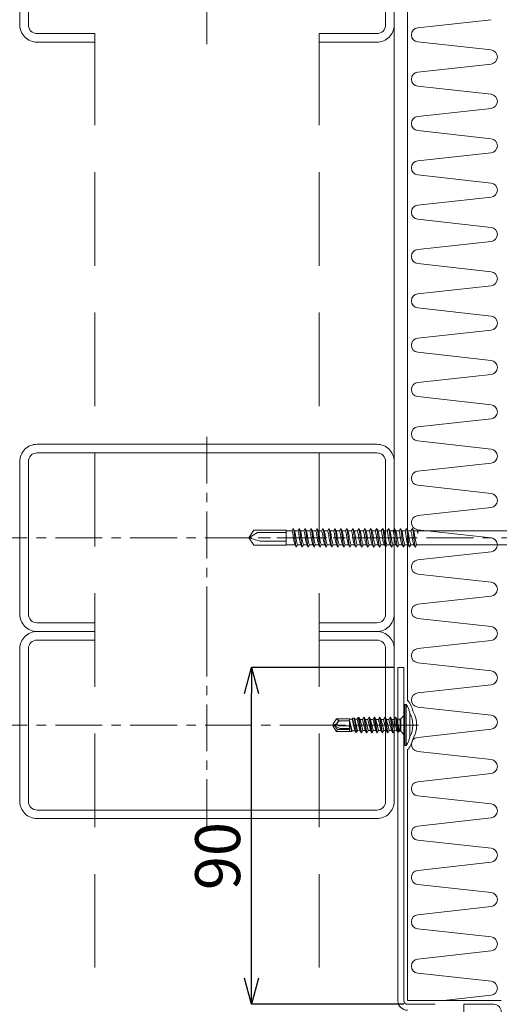
# Model space of a CAD drawing. Extents: x 0 to 1680, y 0 to 1188.
# Drawn here: x 349 to 477, y 526 to 789 of the extents above; entities that cross this region are included whole.
import ezdxf

# ---------------------------------------------------------------- set-up
doc = ezdxf.new("R2010")
doc.units = 0
doc.header["$LTSCALE"] = 10
doc.header["$MEASUREMENT"] = 0
doc.linetypes.add('CENTER', pattern=[2, 1.25, -0.25, 0.25, -0.25])
doc.linetypes.add('DASHED', pattern=[0.75, 0.5, -0.25])
doc.layers.get('0').update_dxf_attribs({"linetype": 'CONTINUOUS'})
doc.layers.get('Defpoints').update_dxf_attribs({"linetype": 'CONTINUOUS'})
for name, color, linetype, lineweight in [('中心線', 44, 'CENTER', 5), ('寸法線', 7, 'CONTINUOUS', 9), ('断熱材', 7, 'CONTINUOUS', 9), ('躯体', 7, 'CONTINUOUS', 13), ('部材(ﾄﾞﾚﾝ)', 4, 'CONTINUOUS', 13), ('部材(ﾋﾞｽ類)', 7, 'CONTINUOUS', 13), ('鋼材(C型・H鋼ｅｔｃ)', 7, 'CONTINUOUS', 13), ('鋼材(受け鋼鈑)', 7, 'CONTINUOUS', 13)]:
    doc.layers.add(name, color=color, linetype=linetype, lineweight=lineweight)
doc.styles.add('基本スタイル', font='msgothic.ttc')
doc.dimstyles.new('建築製図用（1：1）', dxfattribs={"dimtxt": 12, "dimasz": 7, "dimexe": 0, "dimexo": 1, "dimgap": 1.5, "dimtad": 3, "dimdsep": 46, "dimtxsty": '基本スタイル', "dimblk": 'OPEN30', "dimblk1": 'OPEN30', "dimblk2": 'OPEN30', "dimcen": 2.5, "dimclrd": 256, "dimclre": 256, "dimclrt": 256, "dimadec": 0, "dimazin": 0, "dimtfac": 1, "dimtmove": 0, "dimatfit": 3, "dimldrblk": 'OPEN30', "dimfxl": 1, "dimarcsym": 0})

# ---------------------------------------------------------------- blocks, each defined once
blk = doc.blocks.new('_Open30')
at = {"color": 0, "linetype": 'ByBlock', "lineweight": -2}
for p, q in [((-1, 0.267949), (0, 0)), ((0, 0), (-1, -0.267949)), ((0, 0), (-1, 0))]:
    blk.add_line(p, q, dxfattribs=at)
blk = doc.blocks.new('*D40')
at = {"layer": 'Defpoints', "color": 0}
for p in [(410.49, 616.03), (449.59, 616.03), (452.19, 526.03)]:
    blk.add_point(p, dxfattribs=at)
at = {"layer": '寸法線', "lineweight": -2}
for p, q in [((448.59, 616.03), (410.49, 616.03)), ((410.49, 533.03), (410.49, 609.03)), ((451.19, 526.03), (410.49, 526.03))]:
    blk.add_line(p, q, dxfattribs=at)
at = {"layer": '寸法線', "lineweight": -2, "xscale": 7, "yscale": 7, "zscale": 7}
for p, rotation in [((410.49, 616.03), 90), ((410.49, 526.03), 270)]:
    blk.add_blockref('_Open30', p, dxfattribs=dict(at, rotation=rotation))
at = {"layer": '寸法線', "insert": (402.99, 565.63), "char_height": 12, "attachment_point": 5, "rotation": 90, "style": '基本スタイル'}
blk.add_mtext('90', dxfattribs=at)

msp = doc.modelspace()

# ---------------------------------------------------------------- linework, layer by layer
at = {"layer": '中心線'}
for p, q in [((398.585, 835.03), (398.585, 781.03)), ((398.585, 677.63), (398.585, 623.63)), ((450.585, 650.63), (346.585, 650.63)), ((489.772, 650.63), (404.801, 650.63)), ((398.585, 573.63), (398.585, 627.63)), ((450.585, 600.63), (346.585, 600.63)), ((455.085, 600.63), (430.085, 600.63))]:
    msp.add_line(p, q, dxfattribs=at)
at = {"layer": '断熱材'}
for p, q in [((452.185, 607.13), (452.185, 859.03)), ((452.299, 607.13), (452.185, 607.13)), ((452.299, 594.13), (452.185, 594.13)), ((452.185, 527.031), (452.185, 594.13)), ((452.185, 527.031), (477.185, 527.031))]:
    msp.add_line(p, q, dxfattribs=at)
at = {"layer": '断熱材', "color": 4}
for p, q in [((474.464, 789.04), (454.907, 786.873)), ((474.464, 780.95), (454.907, 783.118)), ((474.464, 777.195), (454.907, 775.028)), ((474.464, 769.105), (454.907, 771.272)), ((474.464, 765.349), (454.907, 763.182)), ((474.464, 757.259), (454.907, 759.426)), ((474.464, 753.504), (454.907, 751.336)), ((474.464, 745.414), (454.907, 747.581)), ((474.464, 741.658), (454.907, 739.491)), ((474.464, 733.568), (454.907, 735.735)), ((474.464, 729.812), (454.907, 727.645)), ((474.464, 721.722), (454.907, 723.889)), ((474.464, 717.967), (454.907, 715.8)), ((474.464, 709.877), (454.907, 712.044)), ((474.464, 706.121), (454.907, 703.954)), ((474.464, 698.031), (454.907, 700.198)), ((474.464, 694.275), (454.907, 692.108)), ((474.464, 686.186), (454.907, 688.353)), ((474.464, 682.43), (454.907, 680.263)), ((474.464, 674.34), (454.907, 676.507)), ((474.464, 670.584), (454.907, 668.417)), ((474.464, 662.494), (454.907, 664.661)), ((474.464, 658.739), (454.907, 656.572)), ((474.464, 650.649), (454.907, 652.816)), ((474.464, 646.893), (454.907, 644.726)), ((474.464, 638.803), (454.907, 640.97)), ((474.464, 635.047), (454.907, 632.88)), ((474.464, 626.958), (454.907, 629.125)), ((474.464, 623.202), (454.907, 621.035)), ((474.464, 615.112), (454.907, 617.279)), ((474.464, 611.356), (454.907, 609.189)), ((474.464, 603.266), (454.907, 605.433)), ((474.464, 599.511), (454.907, 597.343)), ((474.464, 591.421), (454.907, 593.588)), ((474.464, 587.665), (454.907, 585.498)), ((474.464, 579.575), (454.907, 581.742)), ((474.464, 575.819), (454.907, 573.652)), ((474.464, 567.729), (454.907, 569.897)), ((474.464, 563.974), (454.907, 561.807)), ((474.464, 555.884), (454.907, 558.051)), ((474.464, 552.128), (454.907, 549.961)), ((474.464, 544.038), (454.907, 546.205)), ((474.464, 540.282), (454.907, 538.115)), ((474.464, 532.193), (454.907, 534.36)), ((474.464, 528.437), (461.772, 527.031))]:
    msp.add_line(p, q, dxfattribs=at)
for centre, start, end in [((455.082, 784.995), 95.35135, 264.64865), ((474.288, 779.073), 275.35135, 84.64865), ((455.082, 773.15), 95.35135, 264.64865), ((474.288, 767.227), 275.35135, 84.64865), ((455.082, 761.304), 95.35135, 264.64865), ((474.288, 755.381), 275.35135, 84.64865), ((455.082, 749.459), 95.35135, 264.64865), ((474.288, 743.536), 275.35135, 84.64865), ((455.082, 737.613), 95.35135, 264.64865), ((474.288, 731.69), 275.35135, 84.64865), ((455.082, 725.767), 95.35135, 264.64865), ((474.288, 719.845), 275.35135, 84.64865), ((455.082, 713.922), 95.35135, 264.64865), ((474.288, 707.999), 275.35135, 84.64865), ((455.082, 702.076), 95.35135, 264.64865), ((474.288, 696.153), 275.35135, 84.64865), ((455.082, 690.231), 95.35135, 264.64865), ((474.288, 684.308), 275.35135, 84.64865), ((455.082, 678.385), 95.35135, 264.64865), ((474.288, 672.462), 275.35135, 84.64865), ((455.082, 666.539), 95.35135, 264.64865), ((474.288, 660.616), 275.35135, 84.64865), ((455.082, 654.694), 95.35135, 264.64865), ((474.288, 648.771), 275.35135, 84.64865), ((455.082, 642.848), 95.35135, 264.64865), ((474.288, 636.925), 275.35135, 84.64865), ((455.082, 631.002), 95.35135, 264.64865), ((474.288, 625.08), 275.35135, 84.64865), ((455.082, 619.157), 95.35135, 264.64865), ((474.288, 613.234), 275.35135, 84.64865), ((455.082, 607.311), 95.35135, 264.64865), ((474.288, 601.388), 275.35135, 84.64865), ((455.082, 595.466), 95.35135, 264.64865), ((474.288, 589.543), 275.35135, 84.64865), ((455.082, 583.62), 95.35135, 264.64865), ((474.288, 577.697), 275.35135, 84.64865), ((455.082, 571.774), 95.35135, 264.64865), ((474.288, 565.852), 275.35135, 84.64865), ((455.082, 559.929), 95.35135, 264.64865), ((474.288, 554.006), 275.35135, 84.64865), ((455.082, 548.083), 95.35135, 264.64865), ((474.288, 542.16), 275.35135, 84.64865), ((455.082, 536.238), 95.35135, 264.64865), ((474.288, 530.315), 275.35135, 84.64865)]:
    msp.add_arc(centre, 1.886, start, end, dxfattribs=at)
at = {"layer": '断熱材'}
for centre, radius, start, end in [((446.358, 602.553), 7.5, 12.16512, 37.61031), ((447.285, 600.63), 7.3, 331.3207, 28.67928), ((446.358, 598.708), 7.5, 322.38969, 347.83486)]:
    msp.add_arc(centre, radius, start, end, dxfattribs=at)
at = {"layer": '躯体'}
msp.add_line((448.585, 787.63), (448.585, 580.23), dxfattribs=at)
at = {"layer": '部材(ﾄﾞﾚﾝ)'}
msp.add_lwpolyline([(467.185, 494.637), (467.185, 526.03), (475.185, 526.03, -0.4142136), (477.185, 524.03), (477.185, 416.03, 0.4142136), (507.185, 386.03), (615.185, 386.03, -0.4142136), (617.185, 384.03), (617.185, 376.03), (568.144, 376.03)], format="xyb", dxfattribs=at)
at = {"layer": '部材(ﾋﾞｽ類)'}
for p, q in [((419.773, 652.499), (421.325, 652.499)), ((453.815, 652.499), (481.407, 652.499)), ((419.773, 648.762), (422.108, 648.762)), ((454.599, 648.762), (481.407, 648.762)), ((451.485, 606.13), (451.185, 605.773)), ((451.185, 605.773), (451.185, 595.488)), ((451.785, 606.13), (451.485, 606.13)), ((451.485, 606.13), (451.485, 595.13)), ((451.785, 606.13), (451.785, 595.13)), ((433.203, 602.33), (432.265, 600.991)), ((436.685, 602.33), (433.203, 602.33)), ((433.433, 602.082), (433.203, 602.33)), ((436.685, 598.93), (436.685, 602.33)), ((450.178, 598.95), (450.178, 602.31)), ((450.385, 602.31), (450.385, 598.95)), ((450.385, 602.31), (450.385, 598.95)), ((451.039, 602.964), (450.532, 602.457)), ((452.741, 597.48), (452.741, 603.78)), ((432.265, 600.991), (432.185, 600.63)), ((432.627, 600.728), (432.185, 600.63)), ((432.685, 600.542), (432.185, 600.63)), ((432.185, 600.63), (432.265, 600.27)), ((432.265, 600.27), (432.685, 600.542)), ((432.265, 600.27), (433.203, 598.93)), ((434.09, 599.73), (432.685, 600.542)), ((432.685, 600.542), (433.463, 599.43)), ((433.484, 601.338), (433.437, 601.27)), ((433.59, 600.58), (433.849, 600.43)), ((433.849, 600.43), (436.685, 600.43)), ((434.09, 599.73), (436.685, 599.73)), ((434.239, 601.73), (436.685, 601.73)), ((437.357, 602.206), (436.685, 602.229)), ((433.463, 599.43), (433.203, 598.93)), ((436.685, 598.93), (433.203, 598.93)), ((433.463, 599.43), (436.685, 599.43)), ((450.532, 598.804), (451.039, 598.297)), ((451.485, 595.13), (451.185, 595.488)), ((451.785, 595.13), (451.485, 595.13))]:
    msp.add_line(p, q, dxfattribs=at)
at = {"layer": '部材(ﾋﾞｽ類)', "lineweight": 5}
for p, q in [((421.981, 652.499), (422.912, 652.499)), ((423.568, 652.499), (424.5, 652.499)), ((425.156, 652.499), (426.087, 652.499)), ((426.743, 652.499), (427.675, 652.499)), ((428.331, 652.499), (429.262, 652.499)), ((429.918, 652.499), (430.85, 652.499)), ((431.506, 652.499), (432.437, 652.499)), ((433.093, 652.499), (434.025, 652.499)), ((434.681, 652.499), (435.612, 652.499)), ((436.268, 652.499), (437.2, 652.499)), ((437.919, 652.499), (438.787, 652.499)), ((439.507, 652.499), (440.375, 652.499)), ((441.094, 652.499), (441.962, 652.499)), ((442.703, 652.499), (443.55, 652.499)), ((444.291, 652.499), (445.137, 652.499)), ((445.878, 652.499), (446.725, 652.499)), ((447.466, 652.499), (448.312, 652.499)), ((449.053, 652.499), (449.9, 652.499)), ((450.64, 652.499), (451.487, 652.499)), ((452.228, 652.499), (453.075, 652.499)), ((422.764, 648.762), (423.695, 648.762)), ((424.352, 648.762), (425.283, 648.762)), ((425.939, 648.762), (426.87, 648.762)), ((427.527, 648.762), (428.458, 648.762)), ((429.114, 648.762), (430.045, 648.762)), ((430.702, 648.762), (431.633, 648.762)), ((432.289, 648.762), (433.22, 648.762)), ((433.877, 648.762), (434.808, 648.762)), ((435.485, 648.762), (436.395, 648.762)), ((437.073, 648.762), (437.983, 648.762)), ((438.724, 648.762), (439.592, 648.762)), ((440.311, 648.762), (441.179, 648.762)), ((441.899, 648.762), (442.766, 648.762)), ((443.486, 648.762), (444.334, 648.762)), ((445.074, 648.762), (445.972, 648.762)), ((446.661, 648.762), (447.529, 648.762)), ((448.249, 648.762), (449.117, 648.762)), ((449.836, 648.762), (450.704, 648.762)), ((451.424, 648.762), (452.292, 648.762)), ((453.011, 648.762), (453.879, 648.762)), ((437.491, 602.438), (437.357, 602.206)), ((437.871, 602.488), (437.491, 602.438)), ((437.491, 602.438), (438.254, 598.722)), ((437.871, 602.488), (438.525, 598.686)), ((437.871, 602.488), (438.048, 602.181)), ((439.018, 602.641), (438.739, 602.157)), ((439.18, 602.662), (439.018, 602.641)), ((439.018, 602.641), (439.76, 598.555)), ((439.18, 602.662), (439.86, 598.555)), ((439.18, 602.662), (439.487, 602.13)), ((440.465, 602.705), (440.133, 602.13)), ((440.465, 602.705), (441.17, 598.555)), ((440.565, 602.705), (440.465, 602.705)), ((440.565, 602.705), (441.27, 598.555)), ((440.565, 602.705), (440.897, 602.13)), ((441.875, 602.705), (441.543, 602.13)), ((441.875, 602.705), (442.58, 598.555)), ((441.975, 602.705), (441.875, 602.705)), ((441.975, 602.705), (442.68, 598.555)), ((441.975, 602.705), (442.307, 602.13)), ((443.285, 602.705), (442.953, 602.13)), ((443.285, 602.705), (443.99, 598.555)), ((443.385, 602.705), (443.285, 602.705)), ((443.385, 602.705), (444.09, 598.555)), ((443.385, 602.705), (443.717, 602.13)), ((444.695, 602.705), (444.363, 602.13)), ((444.695, 602.705), (445.4, 598.555)), ((444.795, 602.705), (444.695, 602.705)), ((444.795, 602.705), (445.5, 598.555)), ((444.795, 602.705), (445.127, 602.13)), ((446.105, 602.705), (445.773, 602.13)), ((446.105, 602.705), (446.81, 598.555)), ((446.205, 602.705), (446.105, 602.705)), ((446.205, 602.705), (446.91, 598.555)), ((446.205, 602.705), (446.537, 602.13)), ((447.515, 602.705), (447.183, 602.13)), ((447.515, 602.705), (448.22, 598.555)), ((447.615, 602.705), (447.515, 602.705)), ((447.615, 602.705), (448.32, 598.555)), ((447.615, 602.705), (447.947, 602.13)), ((448.925, 602.705), (448.593, 602.13)), ((448.925, 602.705), (449.539, 598.713)), ((449.025, 602.705), (448.925, 602.705)), ((449.025, 602.705), (449.876, 598.808)), ((449.025, 602.705), (449.342, 602.156)), ((450.178, 602.31), (450.046, 602.205)), ((437.328, 599.054), (436.685, 601.894)), ((436.685, 601.66), (437.216, 598.86)), ((438.048, 599.08), (437.357, 602.206)), ((438.739, 602.157), (438.048, 602.181)), ((438.767, 599.105), (438.048, 602.181)), ((439.43, 599.128), (438.739, 602.157)), ((439.505, 602.13), (439.487, 602.13)), ((440.192, 599.13), (439.487, 602.13)), ((439.505, 602.13), (440.133, 602.13)), ((440.838, 599.13), (440.133, 602.13)), ((441.543, 602.13), (440.897, 602.13)), ((441.602, 599.13), (440.897, 602.13)), ((442.248, 599.13), (441.543, 602.13)), ((442.953, 602.13), (442.307, 602.13)), ((443.012, 599.13), (442.307, 602.13)), ((443.658, 599.13), (442.953, 602.13)), ((444.363, 602.13), (443.717, 602.13)), ((444.422, 599.13), (443.717, 602.13)), ((445.068, 599.13), (444.363, 602.13)), ((445.773, 602.13), (445.127, 602.13)), ((445.832, 599.13), (445.127, 602.13)), ((446.478, 599.13), (445.773, 602.13)), ((447.183, 602.13), (446.537, 602.13)), ((447.242, 599.13), (446.537, 602.13)), ((447.888, 599.13), (447.183, 602.13)), ((448.593, 602.13), (447.947, 602.13)), ((448.652, 599.13), (447.947, 602.13)), ((448.975, 600.505), (448.593, 602.13)), ((448.975, 600.505), (449.312, 599.107)), ((450.046, 602.205), (449.342, 602.156)), ((450.02, 599.057), (449.342, 602.156)), ((450.178, 601.632), (450.046, 602.205)), ((436.685, 599.106), (436.727, 598.925)), ((436.727, 598.925), (436.685, 598.997)), ((437.216, 598.86), (436.727, 598.925)), ((437.216, 598.86), (437.328, 599.054)), ((438.048, 599.08), (437.328, 599.054)), ((438.254, 598.722), (438.048, 599.08)), ((438.525, 598.686), (438.254, 598.722)), ((438.525, 598.686), (438.767, 599.105)), ((439.43, 599.128), (438.767, 599.105)), ((439.76, 598.555), (439.43, 599.128)), ((439.86, 598.555), (439.76, 598.555)), ((439.86, 598.555), (440.192, 599.13)), ((440.838, 599.13), (440.192, 599.13)), ((441.17, 598.555), (440.838, 599.13)), ((441.27, 598.555), (441.17, 598.555)), ((441.27, 598.555), (441.602, 599.13)), ((442.248, 599.13), (441.602, 599.13)), ((442.58, 598.555), (442.248, 599.13)), ((442.68, 598.555), (442.58, 598.555)), ((442.68, 598.555), (443.012, 599.13)), ((443.658, 599.13), (443.012, 599.13)), ((443.99, 598.555), (443.658, 599.13)), ((444.09, 598.555), (443.99, 598.555)), ((444.09, 598.555), (444.422, 599.13)), ((445.068, 599.13), (444.422, 599.13)), ((445.4, 598.555), (445.068, 599.13)), ((445.5, 598.555), (445.4, 598.555)), ((445.5, 598.555), (445.832, 599.13)), ((446.478, 599.13), (445.832, 599.13)), ((446.81, 598.555), (446.478, 599.13)), ((446.91, 598.555), (446.81, 598.555)), ((446.91, 598.555), (447.242, 599.13)), ((447.888, 599.13), (447.242, 599.13)), ((448.22, 598.555), (447.888, 599.13)), ((448.32, 598.555), (448.22, 598.555)), ((448.32, 598.555), (448.652, 599.13)), ((448.975, 599.13), (448.652, 599.13)), ((449.312, 599.107), (448.975, 599.13)), ((449.539, 598.713), (449.312, 599.107)), ((449.876, 598.808), (449.539, 598.713)), ((449.876, 598.808), (450.02, 599.057)), ((450.178, 599.046), (450.02, 599.057))]:
    msp.add_line(p, q, dxfattribs=at)
at = {"layer": '部材(ﾋﾞｽ類)'}
msp.add_lwpolyline([(411.148, 652.647), (419.773, 652.647), (419.773, 648.635), (411.148, 648.635), (409.772, 650.63)], close=True, dxfattribs=at)
at = {"layer": '部材(ﾋﾞｽ類)', "lineweight": 5}
for points in [[(421.325, 652.499), (421.642, 653.113), (421.981, 652.499)], [(421.663, 650.667), (421.648, 650.842), (421.628, 651.03), (421.604, 651.203), (421.575, 651.39), (421.542, 651.576), (421.505, 651.761), (421.464, 651.946), (421.421, 652.131), (421.374, 652.315), (421.325, 652.499)], [(422.044, 650.673), (422.023, 650.915), (421.998, 651.158), (421.969, 651.387), (421.936, 651.632), (421.899, 651.878), (421.857, 652.124), (421.81, 652.371), (421.759, 652.618), (421.703, 652.866), (421.642, 653.113)], [(422.319, 650.667), (422.304, 650.842), (422.284, 651.03), (422.26, 651.203), (422.231, 651.39), (422.198, 651.576), (422.161, 651.761), (422.121, 651.946), (422.077, 652.131), (422.03, 652.315), (421.981, 652.499)], [(422.912, 652.499), (423.23, 653.113), (423.568, 652.499)], [(423.251, 650.667), (423.236, 650.842), (423.216, 651.03), (423.191, 651.203), (423.162, 651.39), (423.129, 651.576), (423.092, 651.761), (423.052, 651.946), (423.008, 652.131), (422.962, 652.315), (422.912, 652.499)], [(423.632, 650.673), (423.611, 650.915), (423.586, 651.158), (423.557, 651.387), (423.524, 651.632), (423.486, 651.878), (423.444, 652.124), (423.398, 652.371), (423.347, 652.618), (423.291, 652.866), (423.23, 653.113)], [(423.907, 650.667), (423.892, 650.842), (423.872, 651.03), (423.847, 651.203), (423.818, 651.39), (423.785, 651.576), (423.748, 651.761), (423.708, 651.946), (423.665, 652.131), (423.618, 652.315), (423.568, 652.499)], [(424.5, 652.499), (424.817, 653.113), (425.156, 652.499)], [(424.838, 650.667), (424.823, 650.842), (424.803, 651.03), (424.779, 651.203), (424.75, 651.39), (424.717, 651.576), (424.68, 651.761), (424.639, 651.946), (424.596, 652.131), (424.549, 652.315), (424.5, 652.499)], [(425.219, 650.673), (425.198, 650.915), (425.173, 651.158), (425.144, 651.387), (425.111, 651.632), (425.074, 651.878), (425.032, 652.124), (424.985, 652.371), (424.934, 652.618), (424.878, 652.866), (424.817, 653.113)], [(425.494, 650.667), (425.479, 650.842), (425.459, 651.03), (425.435, 651.203), (425.406, 651.39), (425.373, 651.576), (425.336, 651.761), (425.296, 651.946), (425.252, 652.131), (425.205, 652.315), (425.156, 652.499)], [(426.087, 652.499), (426.405, 653.113), (426.743, 652.499)], [(426.426, 650.667), (426.411, 650.842), (426.391, 651.03), (426.366, 651.203), (426.337, 651.39), (426.304, 651.576), (426.267, 651.761), (426.227, 651.946), (426.183, 652.131), (426.137, 652.315), (426.087, 652.499)], [(426.807, 650.673), (426.786, 650.915), (426.761, 651.158), (426.732, 651.387), (426.699, 651.632), (426.661, 651.878), (426.619, 652.124), (426.573, 652.371), (426.522, 652.618), (426.466, 652.866), (426.405, 653.113)], [(427.082, 650.667), (427.067, 650.842), (427.047, 651.03), (427.022, 651.203), (426.993, 651.39), (426.96, 651.576), (426.923, 651.761), (426.883, 651.946), (426.84, 652.131), (426.793, 652.315), (426.743, 652.499)], [(427.675, 652.499), (427.992, 653.113), (428.331, 652.499)], [(428.013, 650.667), (427.998, 650.842), (427.978, 651.03), (427.954, 651.203), (427.925, 651.39), (427.892, 651.576), (427.855, 651.761), (427.814, 651.946), (427.771, 652.131), (427.724, 652.315), (427.675, 652.499)], [(428.394, 650.673), (428.373, 650.915), (428.348, 651.158), (428.319, 651.387), (428.286, 651.632), (428.249, 651.878), (428.207, 652.124), (428.16, 652.371), (428.109, 652.618), (428.053, 652.866), (427.992, 653.113)], [(428.669, 650.667), (428.654, 650.842), (428.634, 651.03), (428.61, 651.203), (428.581, 651.39), (428.548, 651.576), (428.511, 651.761), (428.471, 651.946), (428.427, 652.131), (428.38, 652.315), (428.331, 652.499)], [(429.262, 652.499), (429.58, 653.113), (429.918, 652.499)], [(429.601, 650.667), (429.586, 650.842), (429.566, 651.03), (429.541, 651.203), (429.512, 651.39), (429.479, 651.576), (429.442, 651.761), (429.402, 651.946), (429.358, 652.131), (429.312, 652.315), (429.262, 652.499)], [(429.982, 650.673), (429.961, 650.915), (429.936, 651.158), (429.907, 651.387), (429.874, 651.632), (429.836, 651.878), (429.794, 652.124), (429.748, 652.371), (429.697, 652.618), (429.641, 652.866), (429.58, 653.113)], [(430.257, 650.667), (430.242, 650.842), (430.222, 651.03), (430.197, 651.203), (430.168, 651.39), (430.135, 651.576), (430.098, 651.761), (430.058, 651.946), (430.015, 652.131), (429.968, 652.315), (429.918, 652.499)], [(430.85, 652.499), (431.167, 653.113), (431.506, 652.499)], [(431.188, 650.667), (431.173, 650.842), (431.153, 651.03), (431.129, 651.203), (431.1, 651.39), (431.067, 651.576), (431.03, 651.761), (430.989, 651.946), (430.946, 652.131), (430.899, 652.315), (430.85, 652.499)], [(431.569, 650.673), (431.548, 650.915), (431.523, 651.158), (431.494, 651.387), (431.461, 651.632), (431.424, 651.878), (431.382, 652.124), (431.335, 652.371), (431.284, 652.618), (431.228, 652.866), (431.167, 653.113)], [(431.844, 650.667), (431.829, 650.842), (431.809, 651.03), (431.785, 651.203), (431.756, 651.39), (431.723, 651.576), (431.686, 651.761), (431.646, 651.946), (431.602, 652.131), (431.555, 652.315), (431.506, 652.499)], [(432.437, 652.499), (432.755, 653.113), (433.093, 652.499)], [(432.776, 650.667), (432.761, 650.842), (432.741, 651.03), (432.716, 651.203), (432.687, 651.39), (432.654, 651.576), (432.617, 651.761), (432.577, 651.946), (432.533, 652.131), (432.487, 652.315), (432.437, 652.499)], [(433.157, 650.673), (433.136, 650.915), (433.111, 651.158), (433.082, 651.387), (433.049, 651.632), (433.011, 651.878), (432.969, 652.124), (432.923, 652.371), (432.872, 652.618), (432.816, 652.866), (432.755, 653.113)], [(433.432, 650.667), (433.417, 650.842), (433.397, 651.03), (433.372, 651.203), (433.343, 651.39), (433.31, 651.576), (433.273, 651.761), (433.233, 651.946), (433.19, 652.131), (433.143, 652.315), (433.093, 652.499)], [(434.025, 652.499), (434.342, 653.113), (434.681, 652.499)], [(434.363, 650.667), (434.348, 650.842), (434.328, 651.03), (434.304, 651.203), (434.275, 651.39), (434.242, 651.576), (434.205, 651.761), (434.164, 651.946), (434.121, 652.131), (434.074, 652.315), (434.025, 652.499)], [(434.744, 650.673), (434.723, 650.915), (434.698, 651.158), (434.669, 651.387), (434.636, 651.632), (434.599, 651.878), (434.557, 652.124), (434.51, 652.371), (434.459, 652.618), (434.403, 652.866), (434.342, 653.113)], [(435.019, 650.667), (435.004, 650.842), (434.984, 651.03), (434.96, 651.203), (434.931, 651.39), (434.898, 651.576), (434.861, 651.761), (434.821, 651.946), (434.777, 652.131), (434.73, 652.315), (434.681, 652.499)], [(435.612, 652.499), (435.93, 653.113), (436.268, 652.499)], [(435.951, 650.667), (435.936, 650.842), (435.916, 651.03), (435.891, 651.203), (435.862, 651.39), (435.829, 651.576), (435.792, 651.761), (435.752, 651.946), (435.708, 652.131), (435.662, 652.315), (435.612, 652.499)], [(436.311, 650.673), (436.29, 650.915), (436.265, 651.158), (436.236, 651.387), (436.204, 651.632), (436.168, 651.878), (436.128, 652.124), (436.084, 652.371), (436.036, 652.618), (435.985, 652.866), (435.93, 653.113)], [(436.607, 650.673), (436.592, 650.858), (436.572, 651.043), (436.547, 651.214), (436.518, 651.401), (436.485, 651.586), (436.448, 651.772), (436.408, 651.956), (436.365, 652.139), (436.318, 652.32), (436.268, 652.499)], [(437.2, 652.499), (437.538, 653.113), (437.919, 652.499)], [(437.538, 650.667), (437.523, 650.842), (437.503, 651.03), (437.479, 651.203), (437.45, 651.39), (437.417, 651.576), (437.38, 651.761), (437.339, 651.946), (437.296, 652.131), (437.249, 652.315), (437.2, 652.499)], [(437.919, 650.673), (437.898, 650.915), (437.874, 651.158), (437.845, 651.387), (437.813, 651.632), (437.776, 651.878), (437.736, 652.124), (437.693, 652.371), (437.645, 652.618), (437.594, 652.866), (437.538, 653.113)], [(438.258, 650.673), (438.243, 650.858), (438.223, 651.043), (438.198, 651.214), (438.169, 651.401), (438.136, 651.586), (438.099, 651.772), (438.059, 651.956), (438.016, 652.139), (437.969, 652.32), (437.919, 652.499)], [(438.787, 652.499), (439.126, 653.113), (439.507, 652.499)], [(439.126, 650.667), (439.111, 650.842), (439.091, 651.03), (439.066, 651.203), (439.037, 651.39), (439.004, 651.576), (438.967, 651.761), (438.927, 651.946), (438.883, 652.131), (438.837, 652.315), (438.787, 652.499)], [(439.528, 650.673), (439.507, 650.915), (439.482, 651.158), (439.453, 651.387), (439.42, 651.632), (439.382, 651.878), (439.341, 652.124), (439.294, 652.371), (439.243, 652.618), (439.187, 652.866), (439.126, 653.113)], [(439.845, 650.673), (439.83, 650.858), (439.81, 651.043), (439.786, 651.214), (439.757, 651.401), (439.724, 651.586), (439.687, 651.772), (439.647, 651.956), (439.603, 652.139), (439.556, 652.32), (439.507, 652.499)], [(440.375, 652.499), (440.713, 653.113), (441.094, 652.499)], [(440.713, 650.667), (440.698, 650.842), (440.678, 651.03), (440.654, 651.203), (440.625, 651.39), (440.592, 651.576), (440.555, 651.761), (440.514, 651.946), (440.471, 652.131), (440.424, 652.315), (440.375, 652.499)], [(441.116, 650.673), (441.095, 650.915), (441.07, 651.158), (441.041, 651.387), (441.007, 651.632), (440.97, 651.878), (440.928, 652.124), (440.882, 652.371), (440.83, 652.618), (440.774, 652.866), (440.713, 653.113)], [(441.433, 650.673), (441.418, 650.858), (441.398, 651.043), (441.373, 651.214), (441.344, 651.401), (441.311, 651.586), (441.275, 651.772), (441.234, 651.956), (441.191, 652.139), (441.144, 652.32), (441.094, 652.499)], [(441.962, 652.499), (442.301, 653.113), (442.703, 652.499)], [(442.301, 650.667), (442.286, 650.842), (442.266, 651.03), (442.241, 651.203), (442.212, 651.39), (442.179, 651.576), (442.142, 651.761), (442.102, 651.946), (442.058, 652.131), (442.012, 652.315), (441.962, 652.499)], [(442.703, 650.673), (442.682, 650.915), (442.657, 651.158), (442.628, 651.387), (442.595, 651.632), (442.557, 651.878), (442.516, 652.124), (442.469, 652.371), (442.418, 652.618), (442.362, 652.866), (442.301, 653.113)], [(443.042, 650.667), (443.026, 650.842), (443.006, 651.03), (442.982, 651.203), (442.953, 651.39), (442.92, 651.576), (442.883, 651.761), (442.843, 651.946), (442.799, 652.131), (442.753, 652.315), (442.703, 652.499)], [(443.55, 652.499), (443.888, 653.113), (444.29, 652.499)], [(443.888, 650.667), (443.873, 650.842), (443.853, 651.03), (443.829, 651.203), (443.8, 651.39), (443.767, 651.576), (443.73, 651.761), (443.689, 651.946), (443.646, 652.131), (443.599, 652.315), (443.55, 652.499)], [(444.291, 650.673), (444.27, 650.915), (444.245, 651.158), (444.216, 651.387), (444.182, 651.632), (444.145, 651.878), (444.103, 652.124), (444.057, 652.371), (444.005, 652.618), (443.949, 652.866), (443.888, 653.113)], [(444.629, 650.667), (444.614, 650.842), (444.594, 651.03), (444.569, 651.203), (444.54, 651.39), (444.507, 651.576), (444.471, 651.761), (444.43, 651.946), (444.387, 652.131), (444.34, 652.315), (444.291, 652.499)], [(445.137, 652.499), (445.539, 653.113), (445.878, 652.499)], [(445.476, 650.667), (445.461, 650.842), (445.441, 651.03), (445.416, 651.203), (445.387, 651.39), (445.354, 651.576), (445.317, 651.761), (445.277, 651.946), (445.233, 652.131), (445.187, 652.315), (445.137, 652.499)], [(445.899, 650.694), (445.878, 650.936), (445.853, 651.164), (445.825, 651.407), (445.793, 651.652), (445.756, 651.896), (445.716, 652.14), (445.672, 652.385), (445.625, 652.628), (445.573, 652.871), (445.539, 653.113)], [(446.217, 650.667), (446.201, 650.842), (446.181, 651.03), (446.157, 651.203), (446.128, 651.39), (446.095, 651.576), (446.058, 651.761), (446.018, 651.946), (445.974, 652.131), (445.928, 652.315), (445.878, 652.499)], [(446.725, 652.499), (447.127, 653.113), (447.465, 652.499)], [(447.063, 650.667), (447.048, 650.842), (447.028, 651.03), (447.004, 651.203), (446.975, 651.39), (446.942, 651.576), (446.905, 651.761), (446.864, 651.946), (446.821, 652.131), (446.774, 652.315), (446.725, 652.499)], [(447.508, 650.694), (447.487, 650.936), (447.462, 651.164), (447.434, 651.407), (447.401, 651.652), (447.365, 651.896), (447.325, 652.14), (447.281, 652.385), (447.234, 652.628), (447.182, 652.871), (447.127, 653.113)], [(447.804, 650.667), (447.789, 650.842), (447.769, 651.03), (447.744, 651.203), (447.715, 651.39), (447.682, 651.576), (447.646, 651.761), (447.605, 651.946), (447.562, 652.131), (447.515, 652.315), (447.466, 652.499)], [(448.312, 652.499), (448.714, 653.113), (449.053, 652.499)], [(448.651, 650.667), (448.636, 650.842), (448.616, 651.03), (448.591, 651.203), (448.562, 651.39), (448.529, 651.576), (448.492, 651.761), (448.452, 651.946), (448.408, 652.131), (448.362, 652.315), (448.312, 652.499)], [(449.095, 650.694), (449.074, 650.936), (449.05, 651.164), (449.021, 651.407), (448.989, 651.652), (448.952, 651.896), (448.912, 652.14), (448.869, 652.385), (448.821, 652.628), (448.77, 652.871), (448.714, 653.113)], [(449.392, 650.667), (449.376, 650.842), (449.356, 651.03), (449.332, 651.203), (449.303, 651.39), (449.27, 651.576), (449.233, 651.761), (449.193, 651.946), (449.149, 652.131), (449.103, 652.315), (449.053, 652.499)], [(449.9, 652.499), (450.302, 653.113), (450.64, 652.499)], [(450.238, 650.667), (450.223, 650.842), (450.203, 651.03), (450.179, 651.203), (450.15, 651.39), (450.117, 651.576), (450.08, 651.761), (450.039, 651.946), (449.996, 652.131), (449.949, 652.315), (449.9, 652.499)], [(450.683, 650.694), (450.662, 650.936), (450.637, 651.164), (450.609, 651.407), (450.576, 651.652), (450.54, 651.896), (450.5, 652.14), (450.456, 652.385), (450.409, 652.628), (450.357, 652.871), (450.302, 653.113)], [(450.979, 650.667), (450.964, 650.842), (450.944, 651.03), (450.919, 651.203), (450.89, 651.39), (450.857, 651.576), (450.821, 651.761), (450.78, 651.946), (450.737, 652.131), (450.69, 652.315), (450.641, 652.499)], [(451.487, 652.499), (451.889, 653.113), (452.228, 652.499)], [(451.826, 650.667), (451.811, 650.842), (451.791, 651.03), (451.766, 651.203), (451.737, 651.39), (451.704, 651.576), (451.667, 651.761), (451.627, 651.946), (451.583, 652.131), (451.537, 652.315), (451.487, 652.499)], [(452.27, 650.694), (452.249, 650.936), (452.225, 651.164), (452.196, 651.407), (452.164, 651.652), (452.127, 651.896), (452.087, 652.14), (452.044, 652.385), (451.996, 652.628), (451.945, 652.871), (451.889, 653.113)], [(452.567, 650.667), (452.551, 650.842), (452.531, 651.03), (452.507, 651.203), (452.478, 651.39), (452.445, 651.576), (452.408, 651.761), (452.368, 651.946), (452.324, 652.131), (452.278, 652.315), (452.228, 652.499)], [(453.075, 652.499), (453.477, 653.113), (453.815, 652.499)], [(453.413, 650.667), (453.398, 650.842), (453.378, 651.03), (453.354, 651.203), (453.325, 651.39), (453.292, 651.576), (453.255, 651.761), (453.214, 651.946), (453.171, 652.131), (453.124, 652.315), (453.075, 652.499)], [(453.858, 650.694), (453.837, 650.936), (453.812, 651.164), (453.784, 651.407), (453.751, 651.652), (453.715, 651.896), (453.675, 652.14), (453.631, 652.385), (453.584, 652.628), (453.532, 652.871), (453.477, 653.113)], [(454.154, 650.667), (454.139, 650.842), (454.119, 651.03), (454.094, 651.203), (454.065, 651.39), (454.032, 651.576), (453.996, 651.761), (453.955, 651.946), (453.912, 652.131), (453.865, 652.315), (453.816, 652.499)], [(454.921, 651.843), (454.773, 652.499)], [(454.921, 652.499), (454.921, 651.78)], [(421.663, 650.667), (421.691, 650.47), (421.722, 650.273), (421.757, 650.077), (421.795, 649.881), (421.838, 649.685), (421.884, 649.49), (421.934, 649.296), (421.988, 649.103), (422.046, 648.91), (422.108, 648.762)], [(422.044, 650.673), (422.065, 650.434), (422.09, 650.18), (422.119, 649.926), (422.152, 649.672), (422.19, 649.418), (422.232, 649.164), (422.278, 648.91), (422.33, 648.656), (422.386, 648.402), (422.446, 648.169)], [(422.319, 650.667), (422.353, 650.47), (422.388, 650.275), (422.426, 650.081), (422.467, 649.888), (422.51, 649.696), (422.556, 649.504), (422.604, 649.313), (422.655, 649.122), (422.708, 648.931), (422.764, 648.762)], [(423.251, 650.667), (423.278, 650.47), (423.309, 650.273), (423.344, 650.077), (423.383, 649.881), (423.425, 649.685), (423.472, 649.49), (423.522, 649.296), (423.576, 649.103), (423.634, 648.91), (423.695, 648.762)], [(423.632, 650.673), (423.653, 650.434), (423.678, 650.18), (423.707, 649.926), (423.74, 649.672), (423.777, 649.418), (423.819, 649.164), (423.866, 648.91), (423.917, 648.656), (423.973, 648.402), (424.031, 648.174)], [(423.907, 650.667), (423.94, 650.47), (423.976, 650.275), (424.014, 650.081), (424.054, 649.888), (424.098, 649.696), (424.143, 649.504), (424.191, 649.313), (424.242, 649.122), (424.296, 648.931), (424.352, 648.762)], [(424.838, 650.667), (424.866, 650.47), (424.897, 650.273), (424.932, 650.077), (424.97, 649.881), (425.013, 649.685), (425.059, 649.49), (425.109, 649.296), (425.163, 649.103), (425.221, 648.91), (425.283, 648.762)], [(425.219, 650.673), (425.24, 650.434), (425.265, 650.18), (425.294, 649.926), (425.327, 649.672), (425.365, 649.418), (425.407, 649.164), (425.453, 648.91), (425.505, 648.656), (425.561, 648.402), (425.621, 648.169)], [(425.494, 650.667), (425.528, 650.47), (425.563, 650.275), (425.601, 650.081), (425.642, 649.888), (425.685, 649.696), (425.731, 649.504), (425.779, 649.313), (425.83, 649.122), (425.883, 648.931), (425.939, 648.762)], [(426.426, 650.667), (426.453, 650.47), (426.484, 650.273), (426.519, 650.077), (426.558, 649.881), (426.6, 649.685), (426.647, 649.49), (426.697, 649.296), (426.751, 649.103), (426.809, 648.91), (426.87, 648.762)], [(426.807, 650.673), (426.828, 650.434), (426.853, 650.18), (426.882, 649.926), (426.915, 649.672), (426.952, 649.418), (426.994, 649.164), (427.041, 648.91), (427.092, 648.656), (427.148, 648.402), (427.206, 648.174)], [(427.082, 650.667), (427.115, 650.47), (427.151, 650.275), (427.189, 650.081), (427.229, 649.888), (427.273, 649.696), (427.318, 649.504), (427.366, 649.313), (427.417, 649.122), (427.471, 648.931), (427.527, 648.762)], [(428.013, 650.667), (428.041, 650.47), (428.072, 650.273), (428.107, 650.077), (428.145, 649.881), (428.188, 649.685), (428.234, 649.49), (428.284, 649.296), (428.338, 649.103), (428.396, 648.91), (428.458, 648.762)], [(428.394, 650.673), (428.415, 650.434), (428.44, 650.18), (428.469, 649.926), (428.502, 649.672), (428.54, 649.418), (428.582, 649.164), (428.628, 648.91), (428.68, 648.656), (428.736, 648.402), (428.796, 648.169)], [(428.669, 650.667), (428.703, 650.47), (428.738, 650.275), (428.776, 650.081), (428.817, 649.888), (428.86, 649.696), (428.906, 649.504), (428.954, 649.313), (429.005, 649.122), (429.058, 648.931), (429.114, 648.762)], [(429.601, 650.667), (429.628, 650.47), (429.659, 650.273), (429.694, 650.077), (429.733, 649.881), (429.775, 649.685), (429.822, 649.49), (429.872, 649.296), (429.926, 649.103), (429.984, 648.91), (430.045, 648.762)], [(429.982, 650.673), (430.003, 650.434), (430.028, 650.18), (430.057, 649.926), (430.09, 649.672), (430.127, 649.418), (430.169, 649.164), (430.216, 648.91), (430.267, 648.656), (430.323, 648.402), (430.381, 648.174)], [(430.257, 650.667), (430.29, 650.47), (430.326, 650.275), (430.364, 650.081), (430.404, 649.888), (430.448, 649.696), (430.493, 649.504), (430.541, 649.313), (430.592, 649.122), (430.646, 648.931), (430.702, 648.762)], [(431.188, 650.667), (431.216, 650.47), (431.247, 650.273), (431.282, 650.077), (431.32, 649.881), (431.363, 649.685), (431.409, 649.49), (431.459, 649.296), (431.513, 649.103), (431.571, 648.91), (431.633, 648.762)], [(431.569, 650.673), (431.59, 650.434), (431.615, 650.18), (431.644, 649.926), (431.677, 649.672), (431.715, 649.418), (431.757, 649.164), (431.803, 648.91), (431.855, 648.656), (431.911, 648.402), (431.971, 648.169)], [(431.844, 650.667), (431.878, 650.47), (431.913, 650.275), (431.951, 650.081), (431.992, 649.888), (432.035, 649.696), (432.081, 649.504), (432.129, 649.313), (432.18, 649.122), (432.233, 648.931), (432.289, 648.762)], [(432.776, 650.667), (432.803, 650.47), (432.834, 650.273), (432.869, 650.077), (432.908, 649.881), (432.95, 649.685), (432.997, 649.49), (433.047, 649.296), (433.101, 649.103), (433.159, 648.91), (433.22, 648.762)], [(433.157, 650.673), (433.178, 650.434), (433.203, 650.18), (433.232, 649.926), (433.265, 649.672), (433.302, 649.418), (433.344, 649.164), (433.391, 648.91), (433.442, 648.656), (433.498, 648.402), (433.556, 648.174)], [(433.432, 650.667), (433.465, 650.47), (433.501, 650.275), (433.539, 650.081), (433.579, 649.888), (433.623, 649.696), (433.668, 649.504), (433.716, 649.313), (433.767, 649.122), (433.821, 648.931), (433.877, 648.762)], [(434.363, 650.667), (434.391, 650.47), (434.422, 650.273), (434.457, 650.077), (434.495, 649.881), (434.538, 649.685), (434.584, 649.49), (434.634, 649.296), (434.688, 649.103), (434.746, 648.91), (434.808, 648.762)], [(434.744, 650.673), (434.765, 650.434), (434.79, 650.18), (434.819, 649.926), (434.852, 649.672), (434.89, 649.418), (434.932, 649.164), (434.978, 648.91), (435.03, 648.656), (435.086, 648.402), (435.146, 648.169)], [(435.019, 650.667), (435.053, 650.47), (435.088, 650.275), (435.126, 650.081), (435.167, 649.888), (435.21, 649.696), (435.256, 649.504), (435.304, 649.313), (435.355, 649.122), (435.408, 648.931), (435.485, 648.762)], [(435.951, 650.667), (435.978, 650.47), (436.009, 650.273), (436.044, 650.077), (436.083, 649.881), (436.125, 649.685), (436.172, 649.49), (436.222, 649.296), (436.276, 649.103), (436.334, 648.91), (436.395, 648.762)], [(436.311, 650.673), (436.332, 650.434), (436.357, 650.18), (436.386, 649.926), (436.419, 649.672), (436.456, 649.418), (436.498, 649.164), (436.545, 648.91), (436.596, 648.656), (436.652, 648.402), (436.734, 648.169)], [(436.607, 650.673), (436.64, 650.491), (436.676, 650.294), (436.714, 650.098), (436.756, 649.902), (436.8, 649.706), (436.848, 649.511), (436.899, 649.317), (436.953, 649.124), (437.011, 648.932), (437.073, 648.762)], [(437.538, 650.667), (437.566, 650.47), (437.597, 650.273), (437.632, 650.077), (437.67, 649.881), (437.713, 649.685), (437.759, 649.49), (437.809, 649.296), (437.863, 649.103), (437.921, 648.91), (437.983, 648.762)], [(437.919, 650.673), (437.94, 650.434), (437.965, 650.18), (437.994, 649.926), (438.027, 649.672), (438.065, 649.418), (438.107, 649.164), (438.153, 648.91), (438.204, 648.656), (438.261, 648.402), (438.321, 648.169)], [(438.258, 650.673), (438.291, 650.491), (438.327, 650.294), (438.365, 650.098), (438.407, 649.902), (438.451, 649.706), (438.499, 649.511), (438.55, 649.317), (438.604, 649.124), (438.662, 648.932), (438.724, 648.762)], [(439.126, 650.667), (439.153, 650.47), (439.184, 650.273), (439.219, 650.077), (439.258, 649.881), (439.3, 649.685), (439.347, 649.49), (439.397, 649.296), (439.451, 649.103), (439.509, 648.91), (439.592, 648.762)], [(439.528, 650.673), (439.549, 650.434), (439.574, 650.18), (439.602, 649.926), (439.635, 649.673), (439.671, 649.42), (439.711, 649.168), (439.755, 648.917), (439.802, 648.667), (439.854, 648.417), (439.909, 648.169)], [(439.845, 650.673), (439.879, 650.491), (439.914, 650.294), (439.953, 650.098), (439.994, 649.902), (440.039, 649.706), (440.086, 649.511), (440.137, 649.317), (440.192, 649.124), (440.25, 648.932), (440.311, 648.762)], [(440.713, 650.667), (440.741, 650.47), (440.772, 650.273), (440.807, 650.077), (440.845, 649.881), (440.888, 649.685), (440.934, 649.49), (440.984, 649.296), (441.038, 649.103), (441.096, 648.91), (441.179, 648.762)], [(441.116, 650.673), (441.136, 650.434), (441.161, 650.18), (441.19, 649.926), (441.222, 649.673), (441.258, 649.42), (441.298, 649.168), (441.342, 648.917), (441.39, 648.667), (441.441, 648.417), (441.496, 648.169)], [(441.433, 650.673), (441.466, 650.491), (441.502, 650.294), (441.54, 650.098), (441.582, 649.902), (441.626, 649.706), (441.674, 649.511), (441.725, 649.317), (441.779, 649.124), (441.837, 648.932), (441.899, 648.762)], [(442.301, 650.667), (442.328, 650.465), (442.359, 650.265), (442.394, 650.067), (442.433, 649.871), (442.475, 649.677), (442.522, 649.484), (442.572, 649.292), (442.626, 649.101), (442.684, 648.91), (442.766, 648.762)], [(442.703, 650.673), (442.724, 650.434), (442.749, 650.18), (442.777, 649.926), (442.81, 649.673), (442.846, 649.42), (442.886, 649.168), (442.93, 648.917), (442.977, 648.667), (443.029, 648.417), (443.084, 648.169)], [(443.042, 650.667), (443.075, 650.47), (443.11, 650.273), (443.149, 650.077), (443.19, 649.881), (443.235, 649.685), (443.282, 649.49), (443.333, 649.296), (443.388, 649.103), (443.446, 648.91), (443.486, 648.762)], [(443.888, 650.667), (443.916, 650.465), (443.947, 650.265), (443.982, 650.067), (444.02, 649.871), (444.063, 649.677), (444.109, 649.484), (444.159, 649.292), (444.213, 649.101), (444.271, 648.91), (444.334, 648.762)], [(444.291, 650.673), (444.311, 650.434), (444.336, 650.18), (444.365, 649.926), (444.399, 649.672), (444.436, 649.418), (444.478, 649.164), (444.524, 648.91), (444.576, 648.656), (444.632, 648.402), (444.756, 648.169)], [(444.629, 650.667), (444.662, 650.47), (444.698, 650.273), (444.736, 650.077), (444.778, 649.881), (444.822, 649.685), (444.87, 649.49), (444.921, 649.296), (444.975, 649.103), (445.033, 648.91), (445.074, 648.762)], [(445.476, 650.667), (445.503, 650.47), (445.534, 650.275), (445.569, 650.081), (445.608, 649.888), (445.65, 649.696), (445.697, 649.504), (445.747, 649.313), (445.801, 649.122), (445.859, 648.931), (445.972, 648.762)], [(445.899, 650.694), (445.92, 650.455), (445.945, 650.201), (445.973, 649.947), (446.006, 649.693), (446.042, 649.439), (446.082, 649.185), (446.126, 648.931), (446.173, 648.677), (446.225, 648.423), (446.348, 648.176)], [(446.217, 650.667), (446.25, 650.47), (446.285, 650.273), (446.324, 650.077), (446.365, 649.881), (446.41, 649.685), (446.457, 649.49), (446.508, 649.296), (446.563, 649.103), (446.621, 648.91), (446.661, 648.762)], [(447.063, 650.669), (447.091, 650.449), (447.122, 650.254), (447.157, 650.06), (447.195, 649.867), (447.238, 649.674), (447.284, 649.483), (447.334, 649.291), (447.388, 649.1), (447.446, 648.91), (447.529, 648.762)], [(447.508, 650.694), (447.529, 650.455), (447.554, 650.201), (447.583, 649.947), (447.616, 649.693), (447.653, 649.439), (447.695, 649.185), (447.742, 648.931), (447.793, 648.677), (447.849, 648.423), (447.931, 648.169)], [(447.804, 650.667), (447.837, 650.47), (447.873, 650.273), (447.911, 650.077), (447.953, 649.881), (447.997, 649.685), (448.045, 649.49), (448.096, 649.296), (448.15, 649.103), (448.208, 648.91), (448.249, 648.762)], [(448.651, 650.667), (448.678, 650.47), (448.709, 650.275), (448.744, 650.081), (448.783, 649.888), (448.825, 649.696), (448.872, 649.504), (448.922, 649.313), (448.976, 649.122), (449.034, 648.931), (449.117, 648.762)], [(449.095, 650.694), (449.116, 650.455), (449.141, 650.201), (449.17, 649.947), (449.203, 649.693), (449.241, 649.439), (449.283, 649.185), (449.329, 648.931), (449.38, 648.677), (449.437, 648.423), (449.519, 648.169)], [(449.392, 650.667), (449.425, 650.47), (449.46, 650.273), (449.499, 650.077), (449.54, 649.881), (449.585, 649.685), (449.632, 649.49), (449.683, 649.296), (449.738, 649.103), (449.796, 648.91), (449.836, 648.762)], [(450.238, 650.669), (450.266, 650.449), (450.297, 650.254), (450.332, 650.06), (450.37, 649.867), (450.413, 649.674), (450.459, 649.483), (450.509, 649.291), (450.563, 649.1), (450.621, 648.91), (450.704, 648.762)], [(450.683, 650.694), (450.704, 650.455), (450.729, 650.201), (450.758, 649.947), (450.791, 649.693), (450.828, 649.439), (450.87, 649.185), (450.917, 648.931), (450.968, 648.677), (451.024, 648.423), (451.106, 648.169)], [(450.979, 650.667), (451.012, 650.47), (451.048, 650.273), (451.086, 650.077), (451.128, 649.881), (451.172, 649.685), (451.22, 649.49), (451.271, 649.296), (451.325, 649.103), (451.383, 648.91), (451.424, 648.762)], [(451.826, 650.667), (451.853, 650.47), (451.884, 650.275), (451.919, 650.081), (451.958, 649.888), (452, 649.696), (452.047, 649.504), (452.097, 649.313), (452.151, 649.122), (452.209, 648.931), (452.292, 648.762)], [(452.27, 650.694), (452.291, 650.455), (452.316, 650.201), (452.345, 649.947), (452.378, 649.693), (452.416, 649.439), (452.458, 649.185), (452.504, 648.931), (452.555, 648.677), (452.612, 648.423), (452.694, 648.169)], [(452.567, 650.667), (452.6, 650.47), (452.635, 650.273), (452.674, 650.077), (452.715, 649.881), (452.76, 649.685), (452.807, 649.49), (452.858, 649.296), (452.913, 649.103), (452.971, 648.91), (453.011, 648.762)], [(453.413, 650.667), (453.441, 650.47), (453.472, 650.275), (453.507, 650.081), (453.545, 649.888), (453.588, 649.696), (453.634, 649.504), (453.684, 649.313), (453.738, 649.122), (453.796, 648.931), (453.879, 648.762)], [(453.858, 650.694), (453.879, 650.455), (453.904, 650.201), (453.933, 649.947), (453.966, 649.693), (454.003, 649.439), (454.045, 649.185), (454.092, 648.931), (454.143, 648.677), (454.199, 648.423), (454.281, 648.169)], [(454.154, 650.667), (454.187, 650.47), (454.223, 650.273), (454.261, 650.077), (454.303, 649.881), (454.347, 649.685), (454.395, 649.49), (454.446, 649.296), (454.5, 649.103), (454.558, 648.91), (454.599, 648.762)], [(422.446, 648.169), (422.108, 648.762)], [(422.446, 648.169), (422.764, 648.762)], [(424.034, 648.169), (423.695, 648.762)], [(424.034, 648.169), (424.352, 648.762)], [(425.621, 648.169), (425.283, 648.762)], [(425.621, 648.169), (425.939, 648.762)], [(427.209, 648.169), (426.87, 648.762)], [(427.209, 648.169), (427.527, 648.762)], [(428.796, 648.169), (428.458, 648.762)], [(428.796, 648.169), (429.114, 648.762)], [(430.384, 648.169), (430.045, 648.762)], [(430.384, 648.169), (430.702, 648.762)], [(431.971, 648.169), (431.633, 648.762)], [(431.971, 648.169), (432.289, 648.762)], [(433.559, 648.169), (433.22, 648.762)], [(433.559, 648.169), (433.877, 648.762)], [(435.146, 648.169), (434.808, 648.762)], [(435.146, 648.169), (435.485, 648.762)], [(436.734, 648.169), (436.395, 648.762)], [(436.734, 648.169), (437.073, 648.762)], [(438.321, 648.169), (437.983, 648.762)], [(438.321, 648.169), (438.724, 648.762)], [(439.909, 648.169), (439.592, 648.762)], [(439.909, 648.169), (440.311, 648.762)], [(441.496, 648.169), (441.179, 648.762)], [(441.496, 648.169), (441.899, 648.762)], [(443.084, 648.169), (442.766, 648.762)], [(443.084, 648.169), (443.486, 648.762)], [(444.756, 648.169), (444.334, 648.762)], [(444.756, 648.169), (445.074, 648.762)], [(446.344, 648.169), (445.972, 648.762)], [(446.344, 648.169), (446.661, 648.762)], [(447.931, 648.169), (447.529, 648.762)], [(447.931, 648.169), (448.249, 648.762)], [(449.519, 648.169), (449.117, 648.762)], [(449.519, 648.169), (449.836, 648.762)], [(451.106, 648.169), (450.704, 648.762)], [(451.106, 648.169), (451.424, 648.762)], [(452.694, 648.169), (452.292, 648.762)], [(452.694, 648.169), (453.011, 648.762)], [(454.281, 648.169), (453.879, 648.762)], [(454.281, 648.169), (454.599, 648.762)]]:
    msp.add_lwpolyline(points, dxfattribs=at)
at = {"layer": '部材(ﾋﾞｽ類)'}
for points in [[(409.772, 650.63), (412.079, 652.055), (419.773, 652.055)], [(409.772, 650.63), (412.799, 649.756), (419.773, 649.756)]]:
    msp.add_lwpolyline(points, dxfattribs=at)
for centre, radius, start, end in [((446.358, 602.553), 6.5, 10.88238, 33.38979), ((450.178, 602.81), 0.5, 270, 315), ((450.685, 603.318), 0.5, 315, 0), ((447.285, 600.63), 6.3, 330.00001, 29.99999), ((432.336, 602.041), 1.344, 282.5, 325), ((432.917, 599.416), 1.344, 60, 102.5), ((433.829, 600.995), 0.479, 145, 240), ((432.998, 601.678), 0.594, 325, 42.84567), ((434.239, 602.829), 1.099, 222.84567, 270), ((434.239, 600.81), 0.921, 90, 145), ((450.178, 598.45), 0.5, 45, 90), ((450.685, 597.943), 0.5, 0, 45), ((446.358, 598.708), 6.5, 326.61021, 349.11762)]:
    msp.add_arc(centre, radius, start, end, dxfattribs=at)
at = {"layer": '鋼材(C型・H鋼ｅｔｃ)', "linetype": 'DASHED', "ltscale": 5}
for p, q in [((368.585, 198.33), (368.585, 783.03)), ((428.585, 198.33), (428.585, 783.03))]:
    msp.add_line(p, q, dxfattribs=at)
at = {"layer": '鋼材(C型・H鋼ｅｔｃ)'}
for points in [[(348.585, 787.63, 0.4142136), (353.185, 783.03), (368.585, 783.03), (368.585, 785.33), (353.185, 785.33, -0.4142136), (350.885, 787.63), (350.885, 828.43, -0.4142136), (353.185, 830.73), (443.985, 830.73, -0.4142136), (446.285, 828.43), (446.285, 787.63, -0.4142136), (443.985, 785.33), (428.585, 785.33), (428.585, 783.03), (443.985, 783.03, 0.4142136), (448.585, 787.63), (448.585, 828.43, 0.4142136), (443.985, 833.03), (353.185, 833.03, 0.4142136), (348.585, 828.43)], [(348.585, 630.23, 0.4142136), (353.185, 625.63), (368.585, 625.63), (368.585, 627.93), (353.185, 627.93, -0.4142136), (350.885, 630.23), (350.885, 671.03, -0.4142136), (353.185, 673.33), (443.985, 673.33, -0.4142136), (446.285, 671.03), (446.285, 630.23, -0.4142136), (443.985, 627.93), (428.585, 627.93), (428.585, 625.63), (443.985, 625.63, 0.4142136), (448.585, 630.23), (448.585, 671.03, 0.4142136), (443.985, 675.63), (353.185, 675.63, 0.4142136), (348.585, 671.03)], [(348.585, 621.03, -0.4142136), (353.185, 625.63), (368.585, 625.63), (368.585, 623.33), (353.185, 623.33, 0.4142136), (350.885, 621.03), (350.885, 580.23, 0.4142136), (353.185, 577.93), (443.985, 577.93, 0.4142136), (446.285, 580.23), (446.285, 621.03, 0.4142136), (443.985, 623.33), (428.585, 623.33), (428.585, 625.63), (443.985, 625.63, -0.4142136), (448.585, 621.03), (448.585, 580.23, -0.4142136), (443.985, 575.63), (353.185, 575.63, -0.4142136), (348.585, 580.23)]]:
    msp.add_lwpolyline(points, format="xyb", close=True, dxfattribs=at)
at = {"layer": '鋼材(受け鋼鈑)', "color": 42}
for p, q in [((451.185, 616.03), (449.585, 616.03)), ((449.585, 616.03), (449.585, 527.03)), ((451.185, 527.03), (451.185, 616.03)), ((459.585, 526.03), (452.185, 526.03))]:
    msp.add_line(p, q, dxfattribs=at)
for radius in [2.6, 1]:
    msp.add_arc((452.185, 527.03), radius, 180, 270, dxfattribs=at)

# ---------------------------------------------------------------- dimensions: what is measured, and where the dimension line sits
at = {"layer": '寸法線'}
dim = msp.add_linear_dim(base=(410.485, 616.03), p1=(452.185, 526.03), p2=(449.585, 616.03), angle=90, dimstyle='建築製図用（1：1）', dxfattribs=at)
dim.commit()
dim.dimension.update_dxf_attribs({"geometry": '*D40', "text_midpoint": (410.485, 565.631), "dimtype": 160})

doc.saveas('drawing.dxf')
